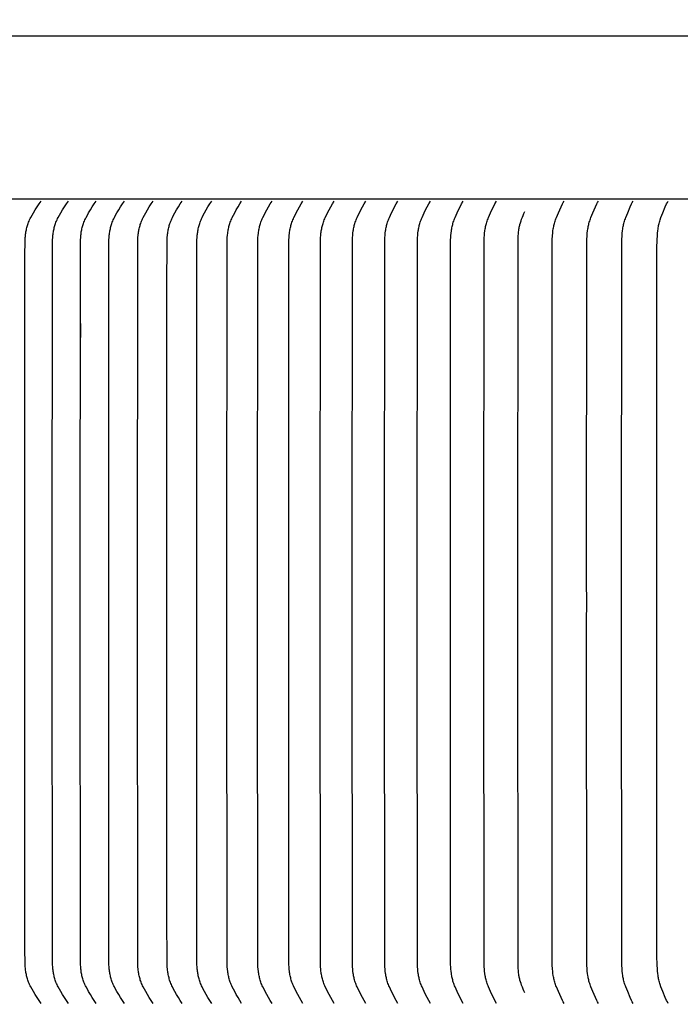
# Model space of a CAD drawing. Units: inches. Extents: x -14.1 to 31.8, y -5.2 to 41.2.
# Drawn here: x -2.5 to 0.5, y 10.2 to 14.7 of the extents above; entities that cross this region are included whole.
import ezdxf

# ---------------------------------------------------------------- set-up
doc = ezdxf.new("R2010")
doc.units = ezdxf.units.IN
doc.header["$MEASUREMENT"] = 0
doc.layers.add('Dimension (ANSI)', color=5, linetype='Continuous', lineweight=25)
doc.layers.add('PV', color=250, linetype='Continuous')
doc.styles.add('Arial', font='arial.ttf')
doc.dimstyles.new('Dimensions', dxfattribs={"dimtxt": 0.089844, "dimasz": 0.125, "dimexe": 0.0625, "dimexo": 0.125, "dimgap": 0.09, "dimtad": 0, "dimtih": 1, "dimtoh": 1, "dimzin": 0, "dimdsep": 46, "dimlunit": 5, "dimtxsty": 'Arial', "dimcen": 0, "dimadec": 0, "dimazin": 0, "dimtfac": 1, "dimtofl": 0, "dimtmove": 0, "dimatfit": 3, "dimfxl": 1, "dimfrac": 2, "dimtolj": 1, "dimtzin": 0, "dimarcsym": 0})

# ---------------------------------------------------------------- blocks, each defined once
blk = doc.blocks.new('*D3')
at = {"layer": 'Defpoints', "color": 0, "transparency": 16777216}
for p in [(-10.3717, 15.4458), (23.6283, 7.2168), (-10.3717, 6.9043)]:
    blk.add_point(p, dxfattribs=at)
at = {"layer": 'Dimension (ANSI)', "color": 0, "lineweight": -2, "transparency": 16777216}
for p, q in [((-10.3717, 7.4043), (-10.3717, 15.6958)), ((23.6283, 7.7168), (23.6283, 15.6958)), ((-9.8717, 15.4458), (3.097, 15.4458)), ((23.1283, 15.4458), (10.1595, 15.4458))]:
    blk.add_line(p, q, dxfattribs=at)
at = {"layer": 'Dimension (ANSI)', "color": 0, "transparency": 16777216}
for points in [[(-9.8717, 15.5291), (-9.8717, 15.3625), (-10.3717, 15.4458)], [(23.1283, 15.5291), (23.1283, 15.3625), (23.6283, 15.4458)]]:
    blk.add_solid(points, dxfattribs=at)
at = {"layer": 'Dimension (ANSI)', "color": 0, "transparency": 16777216, "insert": (6.6283, 15.4458), "char_height": 0.359375, "attachment_point": 5, "style": 'Arial'}
blk.add_mtext('\\A1;Head Width = 34" [86.36 cm]', dxfattribs=at)

msp = doc.modelspace()

# ---------------------------------------------------------------- linework, layer by layer
at = {"layer": 'PV'}
msp.add_lwpolyline([(-5.3735, 14.6636), (6.6286, 14.6636)], dxfattribs=at)
at = {"layer": 'PV', "color": 1}
for points in [[(6.6286, 13.916), (-5.3735, 13.916)], [(6.6286, 13.916), (-5.3735, 13.916)], [(-2.4059, 10.2366), (-2.4154, 10.2498), (-2.4244, 10.2631), (-2.4331, 10.2767), (-2.4416, 10.2905), (-2.4477, 10.3011), (-2.4537, 10.3118), (-2.4565, 10.3173), (-2.4591, 10.3228), (-2.4617, 10.3284), (-2.464, 10.3341), (-2.4658, 10.3388), (-2.4675, 10.3436), (-2.4691, 10.3485), (-2.4706, 10.3534), (-2.4719, 10.3583), (-2.4731, 10.3632), (-2.4742, 10.3682), (-2.4752, 10.3732), (-2.4761, 10.3782), (-2.4769, 10.3833), (-2.4776, 10.3884), (-2.4782, 10.3934), (-2.4787, 10.3985), (-2.4791, 10.4036), (-2.4797, 10.4138), (-2.4805, 10.4914), (-2.481, 11.9791), (-2.481, 12.0722), (-2.481, 12.1653), (-2.4805, 13.6531), (-2.4797, 13.7306), (-2.4791, 13.7409), (-2.4787, 13.7459), (-2.4782, 13.751), (-2.4776, 13.7561), (-2.4769, 13.7612), (-2.4761, 13.7662), (-2.4752, 13.7713), (-2.4742, 13.7763), (-2.4731, 13.7812), (-2.4719, 13.7862), (-2.4706, 13.7911), (-2.4691, 13.796), (-2.4675, 13.8008), (-2.4658, 13.8056), (-2.464, 13.8104), (-2.4617, 13.816), (-2.4591, 13.8216), (-2.4565, 13.8272), (-2.4537, 13.8326), (-2.4477, 13.8434), (-2.4416, 13.854), (-2.4331, 13.8678), (-2.4244, 13.8813), (-2.4154, 13.8947), (-2.4059, 13.9079)], [(-2.2812, 10.2366), (-2.2906, 10.2498), (-2.2995, 10.2631), (-2.3081, 10.2767), (-2.3164, 10.2905), (-2.3225, 10.3011), (-2.3283, 10.3119), (-2.3311, 10.3173), (-2.3337, 10.3228), (-2.3362, 10.3284), (-2.3385, 10.3341), (-2.3403, 10.3388), (-2.342, 10.3436), (-2.3436, 10.3485), (-2.345, 10.3534), (-2.3463, 10.3583), (-2.3475, 10.3633), (-2.3486, 10.3682), (-2.3496, 10.3732), (-2.3505, 10.3783), (-2.3512, 10.3833), (-2.3519, 10.3884), (-2.3525, 10.3934), (-2.353, 10.3985), (-2.3534, 10.4036), (-2.3539, 10.4138), (-2.3547, 10.4914), (-2.3553, 11.9791), (-2.3553, 12.0722), (-2.3553, 12.1653), (-2.3547, 13.6531), (-2.3539, 13.7306), (-2.3534, 13.7408), (-2.353, 13.7459), (-2.3525, 13.751), (-2.3519, 13.7561), (-2.3512, 13.7612), (-2.3505, 13.7662), (-2.3496, 13.7712), (-2.3486, 13.7762), (-2.3475, 13.7812), (-2.3463, 13.7862), (-2.345, 13.7911), (-2.3436, 13.796), (-2.342, 13.8008), (-2.3403, 13.8056), (-2.3385, 13.8104), (-2.3362, 13.816), (-2.3337, 13.8216), (-2.3311, 13.8272), (-2.3283, 13.8326), (-2.3225, 13.8434), (-2.3164, 13.854), (-2.3081, 13.8678), (-2.2995, 13.8813), (-2.2906, 13.8947), (-2.2812, 13.9079)], [(-2.1543, 10.2366), (-2.1636, 10.2498), (-2.1724, 10.2632), (-2.1808, 10.2767), (-2.189, 10.2904), (-2.195, 10.3011), (-2.2008, 10.3119), (-2.2035, 10.3173), (-2.2061, 10.3229), (-2.2086, 10.3284), (-2.2108, 10.3341), (-2.2126, 10.3388), (-2.2143, 10.3437), (-2.2158, 10.3485), (-2.2172, 10.3534), (-2.2185, 10.3583), (-2.2197, 10.3633), (-2.2208, 10.3683), (-2.2217, 10.3733), (-2.2226, 10.3783), (-2.2234, 10.3833), (-2.224, 10.3884), (-2.2246, 10.3935), (-2.2255, 10.4036), (-2.226, 10.4138), (-2.2268, 10.4914), (-2.2274, 11.9791), (-2.2274, 12.0722), (-2.2274, 12.1653), (-2.2268, 13.6531), (-2.226, 13.7306), (-2.2255, 13.7408), (-2.2246, 13.751), (-2.224, 13.7561), (-2.2234, 13.7611), (-2.2226, 13.7662), (-2.2217, 13.7712), (-2.2208, 13.7762), (-2.2197, 13.7812), (-2.2185, 13.7862), (-2.2172, 13.7911), (-2.2158, 13.796), (-2.2143, 13.8008), (-2.2126, 13.8056), (-2.2108, 13.8104), (-2.2086, 13.816), (-2.2061, 13.8216), (-2.2035, 13.8271), (-2.2008, 13.8326), (-2.195, 13.8434), (-2.189, 13.854), (-2.1808, 13.8678), (-2.1724, 13.8813), (-2.1636, 13.8947), (-2.1543, 13.9079)], [(-2.0253, 10.2366), (-2.0344, 10.2498), (-2.0431, 10.2632), (-2.0514, 10.2767), (-2.0595, 10.2904), (-2.0654, 10.3011), (-2.0711, 10.3119), (-2.0738, 10.3173), (-2.0763, 10.3229), (-2.0788, 10.3284), (-2.081, 10.3341), (-2.0828, 10.3389), (-2.0844, 10.3437), (-2.0859, 10.3485), (-2.0873, 10.3534), (-2.0886, 10.3583), (-2.0897, 10.3633), (-2.0908, 10.3683), (-2.0918, 10.3733), (-2.0926, 10.3783), (-2.0934, 10.3833), (-2.094, 10.3884), (-2.0946, 10.3935), (-2.0954, 10.4036), (-2.096, 10.4138), (-2.0968, 10.4914), (-2.0973, 11.9791), (-2.0973, 12.0722), (-2.0973, 12.1653), (-2.0968, 13.6531), (-2.096, 13.7306), (-2.0954, 13.7408), (-2.0946, 13.751), (-2.094, 13.7561), (-2.0934, 13.7611), (-2.0926, 13.7662), (-2.0918, 13.7712), (-2.0908, 13.7762), (-2.0897, 13.7812), (-2.0886, 13.7861), (-2.0873, 13.7911), (-2.0859, 13.7959), (-2.0844, 13.8008), (-2.0828, 13.8056), (-2.081, 13.8104), (-2.0788, 13.816), (-2.0763, 13.8216), (-2.0738, 13.8271), (-2.0711, 13.8326), (-2.0654, 13.8434), (-2.0595, 13.854), (-2.0514, 13.8678), (-2.0431, 13.8813), (-2.0344, 13.8947), (-2.0253, 13.9079)], [(-1.8942, 10.2366), (-1.9032, 10.2498), (-1.9117, 10.2632), (-1.9199, 10.2767), (-1.9278, 10.2904), (-1.9337, 10.3011), (-1.9393, 10.3119), (-1.9419, 10.3173), (-1.9444, 10.3229), (-1.9468, 10.3284), (-1.949, 10.3341), (-1.9508, 10.3389), (-1.9524, 10.3437), (-1.9539, 10.3485), (-1.9552, 10.3534), (-1.9565, 10.3584), (-1.9576, 10.3633), (-1.9587, 10.3683), (-1.9596, 10.3733), (-1.9605, 10.3783), (-1.9612, 10.3834), (-1.9618, 10.3884), (-1.9624, 10.3935), (-1.9633, 10.4036), (-1.9638, 10.4138), (-1.9645, 10.4914), (-1.9651, 11.9791), (-1.9651, 12.0722), (-1.9651, 12.1653), (-1.9645, 13.6531), (-1.9638, 13.7306), (-1.9633, 13.7408), (-1.9624, 13.751), (-1.9618, 13.7561), (-1.9612, 13.7611), (-1.9605, 13.7662), (-1.9596, 13.7712), (-1.9587, 13.7762), (-1.9576, 13.7812), (-1.9565, 13.7861), (-1.9552, 13.791), (-1.9539, 13.7959), (-1.9524, 13.8008), (-1.9508, 13.8056), (-1.949, 13.8104), (-1.9468, 13.816), (-1.9444, 13.8216), (-1.9419, 13.8271), (-1.9393, 13.8326), (-1.9337, 13.8434), (-1.9278, 13.854), (-1.9199, 13.8678), (-1.9117, 13.8813), (-1.9032, 13.8947), (-1.8942, 13.9079)], [(-1.761, 10.2366), (-1.7698, 10.2498), (-1.7782, 10.2632), (-1.7863, 10.2767), (-1.7941, 10.2904), (-1.7999, 10.3011), (-1.8054, 10.3119), (-1.808, 10.3174), (-1.8104, 10.3229), (-1.8128, 10.3284), (-1.815, 10.3341), (-1.8167, 10.3389), (-1.8183, 10.3437), (-1.8197, 10.3486), (-1.8211, 10.3534), (-1.8223, 10.3584), (-1.8234, 10.3633), (-1.8245, 10.3683), (-1.8254, 10.3733), (-1.8262, 10.3783), (-1.827, 10.3834), (-1.8276, 10.3884), (-1.8281, 10.3935), (-1.829, 10.4037), (-1.8295, 10.4138), (-1.8307, 10.6382), (-1.8308, 11.9791), (-1.8308, 12.0722), (-1.8308, 12.1653), (-1.8307, 13.5063), (-1.8295, 13.7306), (-1.829, 13.7408), (-1.8281, 13.751), (-1.8276, 13.756), (-1.827, 13.7611), (-1.8262, 13.7661), (-1.8254, 13.7712), (-1.8245, 13.7762), (-1.8234, 13.7811), (-1.8223, 13.7861), (-1.8211, 13.791), (-1.8197, 13.7959), (-1.8183, 13.8008), (-1.8167, 13.8056), (-1.815, 13.8104), (-1.8128, 13.816), (-1.8104, 13.8216), (-1.808, 13.8271), (-1.8054, 13.8326), (-1.7999, 13.8434), (-1.7941, 13.854), (-1.7863, 13.8678), (-1.7782, 13.8813), (-1.7698, 13.8946), (-1.761, 13.9079)], [(-1.6257, 10.2366), (-1.6344, 10.2498), (-1.6427, 10.2632), (-1.6507, 10.2767), (-1.6583, 10.2904), (-1.664, 10.3011), (-1.6694, 10.3119), (-1.672, 10.3174), (-1.6744, 10.3229), (-1.6767, 10.3285), (-1.6788, 10.3341), (-1.6805, 10.3389), (-1.6821, 10.3437), (-1.6835, 10.3486), (-1.6849, 10.3535), (-1.6861, 10.3584), (-1.6872, 10.3633), (-1.6882, 10.3683), (-1.6891, 10.3733), (-1.6899, 10.3784), (-1.6906, 10.3834), (-1.6913, 10.3884), (-1.6918, 10.3935), (-1.6926, 10.4037), (-1.6931, 10.4138), (-1.6943, 10.6382), (-1.6944, 11.9791), (-1.6944, 12.0722), (-1.6944, 12.1653), (-1.6943, 13.5063), (-1.6931, 13.7306), (-1.6926, 13.7408), (-1.6918, 13.751), (-1.6913, 13.756), (-1.6906, 13.7611), (-1.6899, 13.7661), (-1.6891, 13.7711), (-1.6882, 13.7761), (-1.6872, 13.7811), (-1.6861, 13.7861), (-1.6849, 13.791), (-1.6835, 13.7959), (-1.6821, 13.8008), (-1.6805, 13.8056), (-1.6788, 13.8104), (-1.6767, 13.816), (-1.6744, 13.8216), (-1.672, 13.8271), (-1.6694, 13.8326), (-1.664, 13.8434), (-1.6583, 13.854), (-1.6507, 13.8678), (-1.6427, 13.8813), (-1.6344, 13.8946), (-1.6257, 13.9079)], [(-1.4885, 10.2366), (-1.497, 10.2498), (-1.5052, 10.2632), (-1.513, 10.2767), (-1.5205, 10.2904), (-1.5261, 10.3011), (-1.5314, 10.3119), (-1.5339, 10.3174), (-1.5363, 10.3229), (-1.5386, 10.3285), (-1.5407, 10.3341), (-1.5423, 10.3389), (-1.5439, 10.3437), (-1.5453, 10.3486), (-1.5466, 10.3535), (-1.5478, 10.3584), (-1.5489, 10.3634), (-1.5499, 10.3683), (-1.5508, 10.3733), (-1.5516, 10.3784), (-1.5523, 10.3834), (-1.5534, 10.3935), (-1.5542, 10.4037), (-1.5547, 10.4138), (-1.556, 11.9791), (-1.5559, 12.0722), (-1.556, 12.1653), (-1.5547, 13.7306), (-1.5542, 13.7408), (-1.5534, 13.751), (-1.5523, 13.7611), (-1.5516, 13.7661), (-1.5508, 13.7711), (-1.5499, 13.7761), (-1.5489, 13.7811), (-1.5478, 13.7861), (-1.5466, 13.791), (-1.5453, 13.7959), (-1.5439, 13.8008), (-1.5423, 13.8056), (-1.5407, 13.8104), (-1.5386, 13.816), (-1.5363, 13.8216), (-1.5339, 13.8271), (-1.5314, 13.8326), (-1.5261, 13.8434), (-1.5205, 13.854), (-1.513, 13.8678), (-1.5052, 13.8813), (-1.497, 13.8946), (-1.4885, 13.9079)], [(-1.3492, 10.2366), (-1.3576, 10.2498), (-1.3656, 10.2632), (-1.3733, 10.2767), (-1.3807, 10.2904), (-1.3862, 10.3011), (-1.3914, 10.3119), (-1.3939, 10.3174), (-1.3962, 10.3229), (-1.3985, 10.3285), (-1.4005, 10.3341), (-1.4022, 10.3389), (-1.4037, 10.3437), (-1.4051, 10.3486), (-1.4064, 10.3535), (-1.4075, 10.3584), (-1.4086, 10.3634), (-1.4096, 10.3684), (-1.4105, 10.3734), (-1.4112, 10.3784), (-1.4119, 10.3834), (-1.4131, 10.3935), (-1.4138, 10.4037), (-1.4143, 10.4138), (-1.4156, 11.9791), (-1.4155, 12.0722), (-1.4156, 12.1653), (-1.4143, 13.7306), (-1.4138, 13.7408), (-1.4131, 13.7509), (-1.4119, 13.761), (-1.4112, 13.7661), (-1.4105, 13.7711), (-1.4096, 13.7761), (-1.4086, 13.7811), (-1.4075, 13.786), (-1.4064, 13.791), (-1.4051, 13.7959), (-1.4037, 13.8007), (-1.4022, 13.8056), (-1.4005, 13.8104), (-1.3985, 13.816), (-1.3962, 13.8216), (-1.3939, 13.8271), (-1.3914, 13.8326), (-1.3862, 13.8434), (-1.3807, 13.854), (-1.3733, 13.8677), (-1.3656, 13.8813), (-1.3576, 13.8946), (-1.3492, 13.9079)], [(-1.208, 10.2366), (-1.2163, 10.2498), (-1.2241, 10.2632), (-1.2317, 10.2767), (-1.2389, 10.2904), (-1.2443, 10.3011), (-1.2495, 10.3119), (-1.2519, 10.3174), (-1.2542, 10.3229), (-1.2564, 10.3285), (-1.2584, 10.3341), (-1.26, 10.3389), (-1.2615, 10.3437), (-1.2629, 10.3486), (-1.2641, 10.3535), (-1.2653, 10.3584), (-1.2664, 10.3634), (-1.2673, 10.3684), (-1.2682, 10.3734), (-1.2689, 10.3784), (-1.2696, 10.3834), (-1.2707, 10.3935), (-1.2715, 10.4037), (-1.272, 10.4138), (-1.2732, 11.9791), (-1.2731, 12.0722), (-1.2732, 12.1653), (-1.272, 13.7306), (-1.2715, 13.7408), (-1.2707, 13.7509), (-1.2696, 13.761), (-1.2689, 13.7661), (-1.2682, 13.7711), (-1.2673, 13.7761), (-1.2664, 13.7811), (-1.2653, 13.786), (-1.2641, 13.791), (-1.2629, 13.7959), (-1.2615, 13.8007), (-1.26, 13.8056), (-1.2584, 13.8104), (-1.2564, 13.816), (-1.2542, 13.8216), (-1.2519, 13.8271), (-1.2495, 13.8325), (-1.2443, 13.8434), (-1.2389, 13.854), (-1.2317, 13.8677), (-1.2241, 13.8813), (-1.2163, 13.8946), (-1.208, 13.9079)], [(-1.0649, 10.2366), (-1.073, 10.2499), (-1.0807, 10.2632), (-1.0881, 10.2767), (-1.0953, 10.2904), (-1.1006, 10.3011), (-1.1056, 10.3119), (-1.108, 10.3174), (-1.1102, 10.3229), (-1.1124, 10.3285), (-1.1144, 10.3341), (-1.116, 10.3389), (-1.1174, 10.3437), (-1.1188, 10.3486), (-1.12, 10.3535), (-1.1211, 10.3585), (-1.1222, 10.3634), (-1.1231, 10.3684), (-1.124, 10.3734), (-1.1247, 10.3784), (-1.1254, 10.3835), (-1.1265, 10.3936), (-1.1272, 10.4037), (-1.1277, 10.4138), (-1.1289, 11.9791), (-1.1288, 12.0722), (-1.1289, 12.1653), (-1.1277, 13.7306), (-1.1272, 13.7408), (-1.1265, 13.7509), (-1.1254, 13.761), (-1.1247, 13.766), (-1.124, 13.7711), (-1.1231, 13.7761), (-1.1222, 13.781), (-1.1211, 13.786), (-1.12, 13.7909), (-1.1188, 13.7958), (-1.1174, 13.8007), (-1.116, 13.8056), (-1.1144, 13.8104), (-1.1124, 13.816), (-1.1102, 13.8216), (-1.108, 13.8271), (-1.1056, 13.8325), (-1.1006, 13.8434), (-1.0953, 13.854), (-1.0881, 13.8677), (-1.0807, 13.8813), (-1.073, 13.8946), (-1.0649, 13.9079)], [(-0.9199, 10.2366), (-0.9278, 10.2499), (-0.9354, 10.2632), (-0.9427, 10.2767), (-0.9497, 10.2904), (-0.9549, 10.3011), (-0.9598, 10.3119), (-0.9622, 10.3174), (-0.9644, 10.3229), (-0.9665, 10.3285), (-0.9684, 10.3341), (-0.97, 10.3389), (-0.9714, 10.3438), (-0.9728, 10.3486), (-0.974, 10.3535), (-0.9751, 10.3585), (-0.9761, 10.3634), (-0.977, 10.3684), (-0.9779, 10.3734), (-0.9792, 10.3835), (-0.9803, 10.3936), (-0.981, 10.4037), (-0.9815, 10.4138), (-0.9827, 11.9791), (-0.9826, 12.0722), (-0.9827, 12.1653), (-0.9815, 13.7306), (-0.981, 13.7408), (-0.9803, 13.7509), (-0.9792, 13.761), (-0.9779, 13.771), (-0.977, 13.776), (-0.9761, 13.781), (-0.9751, 13.786), (-0.974, 13.7909), (-0.9728, 13.7958), (-0.9714, 13.8007), (-0.97, 13.8056), (-0.9684, 13.8104), (-0.9665, 13.816), (-0.9644, 13.8215), (-0.9622, 13.8271), (-0.9598, 13.8325), (-0.9549, 13.8433), (-0.9497, 13.854), (-0.9427, 13.8677), (-0.9354, 13.8812), (-0.9278, 13.8946), (-0.9199, 13.9079)], [(-0.773, 10.2366), (-0.7808, 10.2499), (-0.7883, 10.2632), (-0.7954, 10.2767), (-0.8023, 10.2904), (-0.8074, 10.3011), (-0.8122, 10.312), (-0.8145, 10.3174), (-0.8167, 10.3229), (-0.8187, 10.3285), (-0.8207, 10.3341), (-0.8222, 10.3389), (-0.8236, 10.3438), (-0.8249, 10.3487), (-0.8261, 10.3536), (-0.8272, 10.3585), (-0.8282, 10.3635), (-0.8291, 10.3684), (-0.8299, 10.3734), (-0.8312, 10.3835), (-0.8323, 10.3936), (-0.833, 10.4037), (-0.8335, 10.4138), (-0.8346, 11.9791), (-0.8345, 12.0722), (-0.8346, 12.1653), (-0.8335, 13.7306), (-0.833, 13.7408), (-0.8323, 13.7509), (-0.8312, 13.761), (-0.8299, 13.771), (-0.8291, 13.776), (-0.8282, 13.781), (-0.8272, 13.786), (-0.8261, 13.7909), (-0.8249, 13.7958), (-0.8236, 13.8007), (-0.8222, 13.8056), (-0.8207, 13.8104), (-0.8187, 13.816), (-0.8167, 13.8215), (-0.8145, 13.827), (-0.8122, 13.8325), (-0.8074, 13.8433), (-0.8023, 13.854), (-0.7954, 13.8677), (-0.7883, 13.8812), (-0.7808, 13.8946), (-0.773, 13.9079)], [(-0.6244, 10.2366), (-0.632, 10.2499), (-0.6393, 10.2632), (-0.6463, 10.2768), (-0.653, 10.2904), (-0.658, 10.3011), (-0.6628, 10.312), (-0.665, 10.3174), (-0.6672, 10.3229), (-0.6692, 10.3285), (-0.671, 10.3341), (-0.6725, 10.3389), (-0.6739, 10.3438), (-0.6752, 10.3487), (-0.6764, 10.3536), (-0.6774, 10.3585), (-0.6784, 10.3635), (-0.6793, 10.3685), (-0.6801, 10.3735), (-0.6814, 10.3835), (-0.6824, 10.3936), (-0.6832, 10.4037), (-0.6836, 10.4138), (-0.6847, 11.9791), (-0.6846, 12.0722), (-0.6847, 12.1653), (-0.6836, 13.7306), (-0.6832, 13.7408), (-0.6824, 13.7509), (-0.6814, 13.761), (-0.6801, 13.771), (-0.6793, 13.776), (-0.6784, 13.781), (-0.6774, 13.7859), (-0.6764, 13.7909), (-0.6752, 13.7958), (-0.6739, 13.8007), (-0.6725, 13.8056), (-0.671, 13.8104), (-0.6692, 13.816), (-0.6672, 13.8215), (-0.665, 13.827), (-0.6628, 13.8325), (-0.658, 13.8433), (-0.653, 13.854), (-0.6463, 13.8677), (-0.6393, 13.8812), (-0.632, 13.8946), (-0.6244, 13.9079)], [(-0.474, 10.2366), (-0.4815, 10.2499), (-0.4886, 10.2633), (-0.4954, 10.2768), (-0.502, 10.2904), (-0.5069, 10.3011), (-0.5116, 10.312), (-0.5138, 10.3174), (-0.5159, 10.323), (-0.5178, 10.3285), (-0.5197, 10.3341), (-0.5211, 10.3389), (-0.5225, 10.3438), (-0.5237, 10.3487), (-0.5249, 10.3536), (-0.5259, 10.3585), (-0.5269, 10.3635), (-0.5277, 10.3685), (-0.5285, 10.3735), (-0.5298, 10.3835), (-0.5308, 10.3936), (-0.5315, 10.4037), (-0.5319, 10.4138), (-0.533, 11.9791), (-0.533, 12.0722), (-0.533, 12.1653), (-0.5319, 13.7306), (-0.5315, 13.7408), (-0.5308, 13.7509), (-0.5298, 13.7609), (-0.5285, 13.771), (-0.5277, 13.776), (-0.5269, 13.781), (-0.5259, 13.7859), (-0.5249, 13.7909), (-0.5237, 13.7958), (-0.5225, 13.8007), (-0.5211, 13.8056), (-0.5197, 13.8104), (-0.5178, 13.816), (-0.5159, 13.8215), (-0.5138, 13.827), (-0.5116, 13.8325), (-0.5069, 13.8433), (-0.502, 13.854), (-0.4954, 13.8677), (-0.4886, 13.8812), (-0.4815, 13.8946), (-0.474, 13.9079)], [(-0.3218, 10.2366), (-0.3291, 10.2499), (-0.3361, 10.2633), (-0.3428, 10.2768), (-0.3493, 10.2904), (-0.3541, 10.3011), (-0.3586, 10.312), (-0.3608, 10.3175), (-0.3628, 10.323), (-0.3647, 10.3285), (-0.3665, 10.3341), (-0.368, 10.3389), (-0.3693, 10.3438), (-0.3705, 10.3487), (-0.3716, 10.3536), (-0.3727, 10.3586), (-0.3736, 10.3635), (-0.3752, 10.3735), (-0.3765, 10.3835), (-0.3774, 10.3936), (-0.3781, 10.4037), (-0.3785, 10.4138), (-0.3796, 11.9791), (-0.3796, 12.0722), (-0.3796, 12.1653), (-0.3785, 13.7306), (-0.3781, 13.7408), (-0.3774, 13.7509), (-0.3765, 13.7609), (-0.3752, 13.771), (-0.3736, 13.7809), (-0.3727, 13.7859), (-0.3716, 13.7909), (-0.3705, 13.7958), (-0.3693, 13.8007), (-0.368, 13.8055), (-0.3665, 13.8104), (-0.3647, 13.816), (-0.3628, 13.8215), (-0.3608, 13.827), (-0.3586, 13.8325), (-0.3541, 13.8433), (-0.3493, 13.854), (-0.3428, 13.8677), (-0.3361, 13.8812), (-0.3291, 13.8946), (-0.3218, 13.9079)], [(-0.0124, 10.2366), (-0.0161, 10.2432), (-0.0196, 10.2499), (-0.0262, 10.2633), (-0.0384, 10.2904), (-0.0475, 10.312), (-0.0496, 10.3175), (-0.0516, 10.323), (-0.0535, 10.3285), (-0.0553, 10.3341), (-0.0567, 10.3389), (-0.0579, 10.3438), (-0.0591, 10.3487), (-0.0601, 10.3537), (-0.0611, 10.3586), (-0.0619, 10.3636), (-0.0633, 10.3735), (-0.0645, 10.3836), (-0.0653, 10.3936), (-0.0664, 10.4138), (-0.0673, 10.4526), (-0.0677, 11.9791), (-0.0676, 12.0722), (-0.0677, 12.1653), (-0.0673, 13.6919), (-0.0664, 13.7306), (-0.0653, 13.7508), (-0.0645, 13.7609), (-0.0633, 13.7709), (-0.0619, 13.7809), (-0.0611, 13.7859), (-0.0601, 13.7908), (-0.0591, 13.7957), (-0.0579, 13.8006), (-0.0567, 13.8055), (-0.0553, 13.8104), (-0.0535, 13.816), (-0.0516, 13.8215), (-0.0496, 13.827), (-0.0475, 13.8325), (-0.0384, 13.8541), (-0.0262, 13.8812), (-0.0196, 13.8946), (-0.0161, 13.9012), (-0.0124, 13.9079)], [(0.1447, 10.2366), (0.1411, 10.2433), (0.1377, 10.2499), (0.1313, 10.2633), (0.1194, 10.2904), (0.1105, 10.312), (0.1084, 10.3175), (0.1064, 10.323), (0.1046, 10.3285), (0.1029, 10.3341), (0.1015, 10.3389), (0.1003, 10.3438), (0.0992, 10.3487), (0.0981, 10.3537), (0.0972, 10.3586), (0.0964, 10.3636), (0.095, 10.3736), (0.0939, 10.3836), (0.0931, 10.3936), (0.092, 10.4138), (0.0911, 10.4526), (0.0908, 11.9791), (0.0909, 12.0722), (0.0908, 12.1653), (0.0911, 13.6919), (0.092, 13.7306), (0.0931, 13.7508), (0.0939, 13.7609), (0.095, 13.7709), (0.0964, 13.7809), (0.0972, 13.7859), (0.0981, 13.7908), (0.0992, 13.7957), (0.1003, 13.8006), (0.1015, 13.8055), (0.1029, 13.8104), (0.1046, 13.816), (0.1064, 13.8215), (0.1084, 13.827), (0.1105, 13.8325), (0.1194, 13.8541), (0.1313, 13.8812), (0.1377, 13.8946), (0.1411, 13.9012), (0.1447, 13.9079)], [(0.3034, 10.2366), (0.2999, 10.2433), (0.2966, 10.2499), (0.2903, 10.2633), (0.2787, 10.2904), (0.27, 10.312), (0.268, 10.3175), (0.2661, 10.323), (0.2643, 10.3285), (0.2626, 10.3341), (0.2613, 10.339), (0.2601, 10.3438), (0.259, 10.3488), (0.258, 10.3537), (0.2571, 10.3586), (0.2563, 10.3636), (0.2549, 10.3736), (0.2539, 10.3836), (0.2531, 10.3937), (0.252, 10.4138), (0.2512, 10.4526), (0.2508, 11.9791), (0.2509, 12.0722), (0.2508, 12.1653), (0.2512, 13.6919), (0.252, 13.7306), (0.2531, 13.7508), (0.2539, 13.7609), (0.2549, 13.7709), (0.2563, 13.7809), (0.2571, 13.7858), (0.258, 13.7908), (0.259, 13.7957), (0.2601, 13.8006), (0.2613, 13.8055), (0.2626, 13.8104), (0.2643, 13.8159), (0.2661, 13.8215), (0.268, 13.827), (0.27, 13.8324), (0.2787, 13.8541), (0.2903, 13.8812), (0.2966, 13.8946), (0.2999, 13.9012), (0.3034, 13.9079)], [(0.4637, 10.2366), (0.4603, 10.2433), (0.457, 10.2499), (0.4509, 10.2633), (0.4396, 10.2904), (0.4311, 10.312), (0.4273, 10.323), (0.4255, 10.3285), (0.4239, 10.3341), (0.4226, 10.339), (0.4215, 10.3439), (0.4204, 10.3488), (0.4194, 10.3537), (0.4185, 10.3587), (0.4178, 10.3636), (0.4164, 10.3736), (0.4154, 10.3836), (0.4146, 10.3937), (0.4136, 10.4138), (0.4128, 10.4526), (0.4124, 11.9791), (0.4124, 12.0722), (0.4124, 12.1653), (0.4128, 13.6919), (0.4136, 13.7306), (0.4146, 13.7508), (0.4154, 13.7609), (0.4164, 13.7709), (0.4178, 13.7809), (0.4185, 13.7858), (0.4194, 13.7908), (0.4204, 13.7957), (0.4215, 13.8006), (0.4226, 13.8055), (0.4239, 13.8104), (0.4255, 13.8159), (0.4273, 13.8215), (0.4311, 13.8324), (0.4396, 13.8541), (0.4509, 13.8812), (0.457, 13.8945), (0.4603, 13.9012), (0.4637, 13.9079)], [(-0.1924, 10.2849), (-0.1964, 10.2936), (-0.2001, 10.3024), (-0.2036, 10.3112), (-0.2069, 10.3201), (-0.2096, 10.3279), (-0.2121, 10.3358), (-0.2144, 10.3437), (-0.2155, 10.3477), (-0.2165, 10.3517), (-0.2174, 10.3561), (-0.2183, 10.3605), (-0.2191, 10.365), (-0.2198, 10.3694), (-0.2209, 10.3784), (-0.2218, 10.3873), (-0.2224, 10.3964), (-0.2228, 10.4054), (-0.2234, 10.4235), (-0.2245, 11.9791), (-0.2245, 12.0722), (-0.2245, 12.1653), (-0.2234, 13.721), (-0.2228, 13.7391), (-0.2224, 13.7481), (-0.2218, 13.7571), (-0.2209, 13.7661), (-0.2198, 13.7751), (-0.2191, 13.7795), (-0.2183, 13.784), (-0.2174, 13.7884), (-0.2165, 13.7928), (-0.2155, 13.7968), (-0.2144, 13.8008), (-0.2121, 13.8087), (-0.2096, 13.8166), (-0.2069, 13.8243), (-0.2036, 13.8333), (-0.2001, 13.8421), (-0.1964, 13.8509), (-0.1924, 13.8596)], [(-2.2266, 13.3468), (-2.2264, 13.2834)], [(-2.2266, 10.5477), (-2.2264, 10.6111)]]:
    msp.add_lwpolyline(points, dxfattribs=at)

# ---------------------------------------------------------------- dimensions: what is measured, and where the dimension line sits
at = {"layer": 'Dimension (ANSI)'}
dim = msp.add_linear_dim(base=(-10.3717, 15.4458), p1=(23.6283, 7.2168), p2=(-10.3717, 6.9043), text='Head Width = <>', dimstyle='Dimensions', override={"dimdec": 0, "dimpost": '"'}, dxfattribs=at)
dim.commit()
dim.dimension.update_dxf_attribs({"geometry": '*D3', "text_midpoint": (6.6283, 15.4458), "dimtype": 160})

doc.saveas('drawing.dxf')
